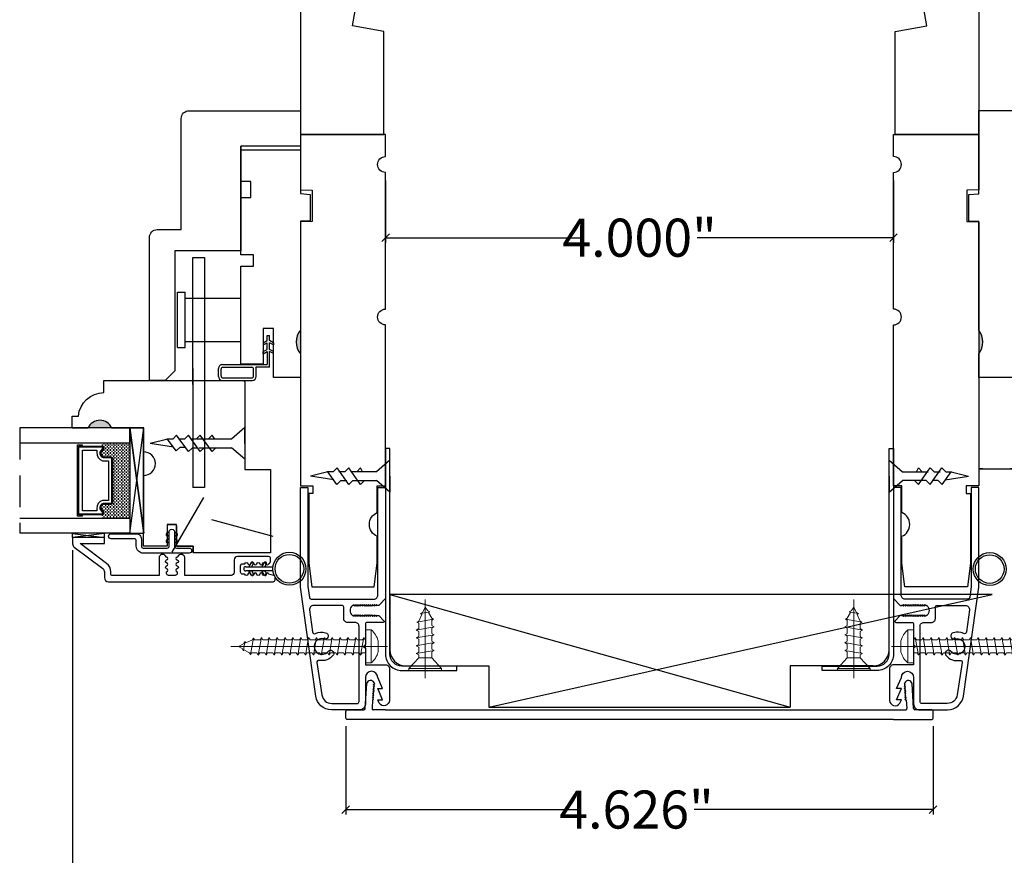
# Model space of a CAD drawing. Units: millimetres. Extents: x 43335.2 to 43365.2, y 42673.6 to 42693.6.
# Drawn here: x 43353 to 43360.8, y 42680.4 to 42687 of the extents above; entities that cross this region are included whole.
import ezdxf

# ---------------------------------------------------------------- set-up
doc = ezdxf.new("R2010")
doc.units = ezdxf.units.MM
doc.linetypes.add('CENTER', pattern=[2, 1.25, -0.25, 0.25, -0.25])
doc.linetypes.add('HIDDEN', pattern=[0.375, 0.25, -0.125])
for name, color, linetype in [('0010010007', 7, 'Continuous'), ('0060010006', 6, 'Continuous'), ('FLEX', 4, 'Continuous'), ('INFLEX', 113, 'Continuous'), ('RIGID', 2, 'Continuous'), ('Screw', 7, 'Continuous')]:
    doc.layers.add(name, color=color, linetype=linetype)
doc.styles.add('DIMTXT', font='lc______.ttf', dxfattribs={"width": 0.6, "oblique": 5})
doc.dimstyles.new('KNIFE', dxfattribs={"dimscale": 0, "dimtxt": 0.3, "dimasz": 0.06, "dimexe": 0.04, "dimexo": 0.0625, "dimgap": 0.025, "dimtad": 0, "dimtih": 1, "dimtoh": 1, "dimdec": 3, "dimzin": 0, "dimdsep": 46, "dimtxsty": 'DIMTXT', "dimblk": 'OBLIQUE', "dimcen": 0, "dimclrd": 256, "dimclre": 256, "dimclrt": 256, "dimadec": 0, "dimazin": 0, "dimtfac": 1, "dimtdec": 3, "dimtofl": 0, "dimtmove": 0, "dimatfit": 3, "dimldrblk": 'CLOSED', "dimfxl": 1, "dimfrac": 2, "dimtolj": 1, "dimtzin": 0, "dimlwd": -1, "dimlwe": -1, "dimarcsym": 0})

# ---------------------------------------------------------------- blocks, each defined once
blk = doc.blocks.new('93OBW')
at = {"layer": '0010010007'}
for p, q in [((0.136, 0.323), (0.136, 0.261)), ((0.156, 0.319), (0.156, 0.265)), ((0.402, 0.354), (0.167, 0.354)), ((0.398, 0.334), (0.171, 0.334)), ((0.413, 0.319), (0.413, 0.316)), ((0.413, 0.319), (0.413, 0.265)), ((0.433, 0.323), (0.433, 0.261)), ((0.03, 0.25), (0.138, 0.25)), ((0.03, 0.25), (0.03, 0.1259)), ((0.398, 0.25), (0.171, 0.25)), ((0.05, 0.1267), (0.05, 0.23)), ((0.402, 0.23), (0.05, 0.23)), ((0, 0.1433), (0.03, 0.1259)), ((0, 0.1433), (0, 0.1267)), ((0, 0.1267), (0.03, 0.1094)), ((0.03, 0.1094), (0.03, 0.0569)), ((0.08, 0.144), (0.05, 0.1267)), ((0.08, 0.1273), (0.05, 0.11)), ((0.05, 0.11), (0.05, 0.0575)), ((0.08, 0.144), (0.08, 0.1273)), ((0, 0.0742), (0.03, 0.0569)), ((0, 0.0573), (0, 0.0742)), ((0, 0.0573), (0.03, 0.04)), ((0.03, 0.04), (0.03, 0)), ((0.05, 0), (0.03, 0)), ((0.08, 0.0748), (0.05, 0.0575)), ((0.08, 0.0573), (0.05, 0.04)), ((0.05, 0.04), (0.05, 0)), ((0.08, 0.0573), (0.08, 0.0748))]:
    blk.add_line(p, q, dxfattribs=at)
for centre, radius, start, end in [((0.167, 0.323), 0.031, 90, 180), ((0.171, 0.319), 0.015, 90, 180), ((0.398, 0.319), 0.015, 0, 90), ((0.402, 0.323), 0.031, 360, 90), ((0.167, 0.261), 0.031, 180, 200.78356), ((0.171, 0.265), 0.015, 180, 270), ((0.398, 0.265), 0.015, 270, 0), ((0.402, 0.261), 0.031, 270, 360)]:
    blk.add_arc(centre, radius, start, end, dxfattribs=at)
blk = doc.blocks.new('6 x 1 PH')
at = {"layer": 'Screw', "color": 7, "linetype": 'CENTER', "lineweight": 9}
blk.add_line((0, -1.06), (0, 0.1732), dxfattribs=at)
at = {"layer": 'Screw', "color": 7, "lineweight": 9}
for p, q in [((0.045, 0.1), (-0.045, 0.1)), ((0.13, 0.045), (-0.13, 0.045)), ((-0.13, 0.045), (-0.13, 0)), ((0.13, 0), (-0.13, 0)), ((0.13, 0.045), (0.13, 0)), ((0.07, -0.013), (-0.07, -0.0374)), ((-0.07, -0.0374), (-0.0515, -0.0267)), ((-0.07, -0.0374), (-0.0515, -0.0481)), ((0.07, -0.075), (-0.07, -0.0994)), ((-0.0515, -0.0267), (-0.0515, 0)), ((-0.0515, -0.0887), (-0.0515, -0.0481)), ((0.0515, -0.0023), (0.0515, 0)), ((0.07, -0.013), (0.0515, -0.0023)), ((0.07, -0.013), (0.0515, -0.0237)), ((0.0515, -0.0643), (0.0515, -0.0237)), ((0.07, -0.075), (0.0515, -0.0643)), ((0.07, -0.075), (0.0515, -0.0857)), ((-0.07, -0.0994), (-0.0515, -0.0887)), ((-0.07, -0.0994), (-0.0515, -0.1101)), ((0.07, -0.137), (-0.07, -0.1614)), ((-0.07, -0.1614), (-0.0515, -0.1507)), ((-0.0515, -0.1507), (-0.0515, -0.1101)), ((0.0515, -0.1263), (0.0515, -0.0857)), ((0.07, -0.137), (0.0515, -0.1263)), ((0.07, -0.137), (0.0515, -0.1477)), ((0.0515, -0.1883), (0.0515, -0.1477)), ((-0.07, -0.1614), (-0.0515, -0.1721)), ((0.07, -0.199), (-0.07, -0.2234)), ((-0.07, -0.2234), (-0.0515, -0.2127)), ((-0.07, -0.2234), (-0.0515, -0.2341)), ((-0.0515, -0.2127), (-0.0515, -0.1721)), ((0.07, -0.199), (0.0515, -0.1883)), ((0.07, -0.199), (0.0515, -0.2097)), ((0.0515, -0.2503), (0.0515, -0.2097)), ((0.07, -0.261), (-0.07, -0.2854)), ((-0.07, -0.2854), (-0.0515, -0.2747)), ((-0.07, -0.2854), (-0.0515, -0.2961)), ((-0.0515, -0.2747), (-0.0515, -0.2341)), ((-0.0515, -0.3367), (-0.0515, -0.2961)), ((0.07, -0.261), (0.0515, -0.2503)), ((0.07, -0.261), (0.0515, -0.2717)), ((0.0515, -0.3123), (0.0515, -0.2717)), ((0.07, -0.323), (-0.07, -0.3474)), ((-0.07, -0.3474), (-0.0515, -0.3367)), ((-0.07, -0.3474), (-0.0515, -0.3581)), ((0.07, -0.385), (-0.07, -0.4094)), ((-0.0515, -0.3987), (-0.0515, -0.3581)), ((0.07, -0.323), (0.0515, -0.3123)), ((0.07, -0.323), (0.0515, -0.3337)), ((0.0515, -0.3743), (0.0515, -0.3337)), ((0.07, -0.385), (0.0515, -0.3743)), ((0.07, -0.385), (0.0515, -0.3957)), ((-0.07, -0.4094), (-0.0515, -0.3987)), ((-0.07, -0.4094), (-0.0515, -0.4201)), ((0.07, -0.447), (-0.07, -0.4714)), ((-0.07, -0.4714), (-0.0515, -0.4607)), ((-0.0515, -0.4607), (-0.0515, -0.4201)), ((0.0515, -0.4363), (0.0515, -0.3957)), ((0.07, -0.447), (0.0515, -0.4363)), ((0.07, -0.447), (0.0515, -0.4577)), ((0.0515, -0.4983), (0.0515, -0.4577)), ((-0.07, -0.4714), (-0.0515, -0.4821)), ((0.07, -0.509), (-0.07, -0.5334)), ((-0.07, -0.5334), (-0.0515, -0.5227)), ((-0.07, -0.5334), (-0.0515, -0.5441)), ((-0.0515, -0.5227), (-0.0515, -0.4821)), ((0.07, -0.509), (0.0515, -0.4983)), ((0.07, -0.509), (0.0515, -0.5197)), ((0.0515, -0.5603), (0.0515, -0.5197)), ((0.07, -0.571), (-0.07, -0.5954)), ((-0.07, -0.5954), (-0.0515, -0.5847)), ((-0.07, -0.5954), (-0.0515, -0.6061)), ((-0.0515, -0.5847), (-0.0515, -0.5441)), ((-0.0515, -0.6467), (-0.0515, -0.6061)), ((0.07, -0.571), (0.0515, -0.5603)), ((0.07, -0.571), (0.0515, -0.5817)), ((0.0515, -0.6223), (0.0515, -0.5817)), ((0.07, -0.633), (-0.07, -0.6574)), ((-0.07, -0.6574), (-0.0515, -0.6467)), ((-0.07, -0.6574), (-0.0515, -0.6681)), ((0.07, -0.695), (-0.07, -0.7194)), ((-0.0515, -0.7087), (-0.0515, -0.6681)), ((0.07, -0.633), (0.0515, -0.6223)), ((0.07, -0.633), (0.0515, -0.6437)), ((0.0515, -0.6843), (0.0515, -0.6437)), ((0.07, -0.695), (0.0515, -0.6843)), ((0.07, -0.695), (0.0515, -0.7057)), ((-0.07, -0.7194), (-0.0515, -0.7087)), ((-0.07, -0.7194), (-0.0515, -0.7301)), ((0.07, -0.757), (-0.07, -0.7814)), ((-0.07, -0.7814), (-0.0515, -0.7707)), ((-0.0515, -0.7707), (-0.0515, -0.7301)), ((0.0515, -0.7463), (0.0515, -0.7057)), ((0.07, -0.757), (0.0515, -0.7463)), ((0.07, -0.757), (0.0515, -0.7677)), ((0.0515, -0.8083), (0.0515, -0.7677)), ((-0.07, -0.7814), (-0.0515, -0.7921)), ((0.07, -0.819), (-0.07, -0.8434)), ((-0.07, -0.8434), (-0.0515, -0.8327)), ((-0.07, -0.8434), (-0.0515, -0.8541)), ((-0.0515, -0.8327), (-0.0515, -0.7921)), ((0.07, -0.819), (0.0515, -0.8083)), ((0.07, -0.819), (0.0515, -0.8297)), ((0.0515, -0.8739), (0.0515, -0.8297)), ((0.0652, -0.8818), (-0.0642, -0.9044)), ((-0.0642, -0.9044), (-0.0515, -0.897)), ((-0.0642, -0.9044), (-0.0515, -0.9117)), ((-0.0515, -0.897), (-0.0515, -0.8541)), ((-0.0515, -0.9117), (-0.0268, -0.9564)), ((0.0515, -0.8898), (0.0273, -0.9425)), ((0.0652, -0.8818), (0.0515, -0.8739)), ((0.0652, -0.8818), (0.0515, -0.8898)), ((0.0378, -0.9486), (-0.0353, -0.9613)), ((-0.0353, -0.9613), (-0.0268, -0.9564)), ((-0.0353, -0.9613), (-0.0173, -0.9717)), ((-0.0173, -0.9717), (0, -1)), ((0.0194, -0.9593), (0, -1)), ((0.0378, -0.9486), (0.0194, -0.9593)), ((0.0378, -0.9486), (0.0273, -0.9425))]:
    blk.add_line(p, q, dxfattribs=at)
for start, end in [(105.45805, 140.35243), (39.64757, 74.54195)]:
    blk.add_arc((0, -0.0627), 0.1688, start, end, dxfattribs=at)
blk = doc.blocks.new('6 x .5 FH')
at = {"layer": 'Screw', "color": 7, "lineweight": 9}
for p, q in [((-0.128, 0), (-0.128, -0.016)), ((-0.128, 0), (0.128, 0)), ((0.128, 0), (0.128, -0.016)), ((-0.128, -0.016), (-0.0515, -0.0997)), ((-0.128, -0.016), (0.128, -0.016)), ((0.128, -0.016), (0.0515, -0.0997)), ((-0.07, -0.133), (-0.0515, -0.1223)), ((-0.07, -0.133), (0.07, -0.1574)), ((-0.07, -0.133), (-0.0515, -0.1437)), ((0.0515, -0.0997), (-0.0515, -0.0997)), ((-0.0515, -0.1223), (-0.0515, -0.0997)), ((-0.0515, -0.1843), (-0.0515, -0.1437)), ((0.0515, -0.1467), (0.0515, -0.0997)), ((0.07, -0.1574), (0.0515, -0.1467)), ((-0.07, -0.195), (-0.0515, -0.1843)), ((-0.07, -0.195), (0.07, -0.2194)), ((-0.07, -0.195), (-0.0515, -0.2057)), ((-0.0515, -0.2463), (-0.0515, -0.2057)), ((0.07, -0.1574), (0.0515, -0.1681)), ((0.0515, -0.2087), (0.0515, -0.1681)), ((0.07, -0.2194), (0.0515, -0.2087)), ((0.07, -0.2194), (0.0515, -0.2301)), ((0.0515, -0.2707), (0.0515, -0.2301)), ((-0.07, -0.257), (-0.0515, -0.2463)), ((-0.07, -0.257), (-0.0515, -0.2677)), ((-0.07, -0.257), (0.07, -0.2814)), ((-0.07, -0.319), (-0.0515, -0.3083)), ((-0.0515, -0.3083), (-0.0515, -0.2677)), ((0.07, -0.2814), (0.0515, -0.2707)), ((0.07, -0.2814), (0.0515, -0.2921)), ((0.0515, -0.3327), (0.0515, -0.2921)), ((-0.07, -0.319), (-0.0515, -0.3297)), ((-0.07, -0.319), (0.07, -0.3434)), ((-0.0652, -0.3818), (-0.0515, -0.3739)), ((-0.0652, -0.3818), (0.0642, -0.4044)), ((-0.0652, -0.3818), (-0.0515, -0.3898)), ((-0.0515, -0.3739), (-0.0515, -0.3297)), ((0.07, -0.3434), (0.0515, -0.3327)), ((0.07, -0.3434), (0.0515, -0.3541)), ((0.0515, -0.397), (0.0515, -0.3541)), ((-0.0515, -0.3898), (-0.0273, -0.4425)), ((-0.0378, -0.4486), (-0.0273, -0.4425)), ((-0.0378, -0.4486), (0.0353, -0.4613)), ((-0.0378, -0.4486), (-0.0194, -0.4593)), ((-0.0194, -0.4593), (0, -0.5)), ((0.0353, -0.4613), (0.0173, -0.4717)), ((0.0515, -0.4117), (0.0268, -0.4564)), ((0.0353, -0.4613), (0.0268, -0.4564)), ((0.0642, -0.4044), (0.0515, -0.397)), ((0.0642, -0.4044), (0.0515, -0.4117)), ((0.0173, -0.4717), (0, -0.5))]:
    blk.add_line(p, q, dxfattribs=at)
at = {"layer": 'Screw', "color": 7, "linetype": 'CENTER', "lineweight": 9}
blk.add_line((0, -0.56), (0, 0.0591), dxfattribs=at)
blk = doc.blocks.new('_Oblique')
at = {"color": 0, "linetype": 'ByBlock', "lineweight": -2}
blk.add_line((-0.5, -0.5), (0.5, 0.5), dxfattribs=at)
blk = doc.blocks.new('*D42')
at = {"transparency": 16777216}
for p, q in [((43353.4561, 42682.794), (43353.4561, 42679.9238)), ((43362.3889, 42682.7824), (43362.3889, 42679.9238)), ((43353.4561, 42679.9638), (43357.4876, 42679.9638)), ((43362.3889, 42679.9638), (43358.3951, 42679.9638))]:
    blk.add_line(p, q, dxfattribs=at)
at = {"layer": 'Defpoints', "color": 0, "transparency": 16777216}
for p in [(43353.4561, 42682.8565), (43362.3889, 42682.8449), (43362.3889, 42679.9638)]:
    blk.add_point(p, dxfattribs=at)
at = {"transparency": 16777216, "xscale": 0.06, "yscale": 0.06, "zscale": 0.06, "rotation": 180}
blk.add_blockref('_Oblique', (43353.4561, 42679.9638), dxfattribs=at)
at = {"transparency": 16777216, "xscale": 0.06, "yscale": 0.06, "zscale": 0.06}
blk.add_blockref('_Oblique', (43362.3889, 42679.9638), dxfattribs=at)
at = {"transparency": 16777216, "insert": (43357.9413, 42679.9638), "char_height": 0.3, "attachment_point": 5, "style": 'DIMTXT'}
blk.add_mtext('\\A1;8.933"', dxfattribs=at)
blk = doc.blocks.new('_Closed')
at = {"color": 0, "linetype": 'ByBlock', "lineweight": -2}
for p, q in [((-1, 0.17), (0, 0)), ((-1, 0.17), (-1, -0.17)), ((0, 0), (-1, -0.17)), ((0, 0), (-1, 0))]:
    blk.add_line(p, q, dxfattribs=at)
blk = doc.blocks.new('*D43')
at = {"transparency": 16777216}
for p, q in [((43355.6064, 42681.4094), (43355.6064, 42680.7113)), ((43360.2324, 42681.4094), (43360.2324, 42680.7113)), ((43355.6064, 42680.7513), (43357.4415, 42680.7513)), ((43360.2324, 42680.7513), (43358.3512, 42680.7513))]:
    blk.add_line(p, q, dxfattribs=at)
at = {"layer": 'Defpoints', "color": 0, "transparency": 16777216}
for p in [(43355.6064, 42681.4719), (43360.2324, 42681.4719), (43360.2324, 42680.7513)]:
    blk.add_point(p, dxfattribs=at)
at = {"transparency": 16777216, "xscale": 0.06, "yscale": 0.06, "zscale": 0.06, "rotation": 180}
blk.add_blockref('_Oblique', (43355.6064, 42680.7513), dxfattribs=at)
at = {"transparency": 16777216, "xscale": 0.06, "yscale": 0.06, "zscale": 0.06}
blk.add_blockref('_Oblique', (43360.2324, 42680.7513), dxfattribs=at)
at = {"transparency": 16777216, "insert": (43357.8963, 42680.7513), "char_height": 0.3, "attachment_point": 5, "style": 'DIMTXT'}
blk.add_mtext('\\A1;4.626"', dxfattribs=at)
blk = doc.blocks.new('*D53')
at = {"transparency": 16777216}
for p, q in [((43355.9204, 42685.7089), (43355.9204, 42685.2174)), ((43359.9204, 42685.7089), (43359.9204, 42685.2174)), ((43355.9204, 42685.2574), (43357.4655, 42685.2574)), ((43359.9204, 42685.2574), (43358.3752, 42685.2574))]:
    blk.add_line(p, q, dxfattribs=at)
at = {"layer": 'Defpoints', "color": 0, "transparency": 16777216}
for p in [(43355.9204, 42685.7714), (43359.9204, 42685.7714), (43359.9204, 42685.2574)]:
    blk.add_point(p, dxfattribs=at)
at = {"transparency": 16777216, "xscale": 0.06, "yscale": 0.06, "zscale": 0.06, "rotation": 180}
blk.add_blockref('_Oblique', (43355.9204, 42685.2574), dxfattribs=at)
at = {"transparency": 16777216, "xscale": 0.06, "yscale": 0.06, "zscale": 0.06}
blk.add_blockref('_Oblique', (43359.9204, 42685.2574), dxfattribs=at)
at = {"transparency": 16777216, "insert": (43357.9204, 42685.2574), "char_height": 0.3, "attachment_point": 5, "style": 'DIMTXT'}
blk.add_mtext('\\A1;4.000"', dxfattribs=at)

msp = doc.modelspace()

# ---------------------------------------------------------------- hatches: boundary and pattern name
h = msp.add_hatch(color=256)
edge = h.paths.add_edge_path()
edge.add_line((43355.2497, 42684.3423), (43355.2497, 42684.5293))
edge.add_arc((43355.3703, 42684.4358), 0.1526, 142.21339, 217.78661)
h = msp.add_hatch(color=256)
edge = h.paths.add_edge_path()
edge.add_line((43360.5914, 42684.3423), (43360.5914, 42684.5293))
edge.add_arc((43360.4708, 42684.4358), 0.1526, 322.21339, 397.78661, ccw=False)
h = msp.add_hatch(color=256)
h.dxf.hatch_style = 1
h.paths.add_polyline_path([(43353.5768, 42683.7603), (43353.7643, 42683.7603, 0.666667)])
h = msp.add_hatch()
h.set_pattern_fill('DASH', color=256, scale=0.1, angle=450, style=0)
h.set_pattern_definition([(90, (43355.979645, 42676.953658), (-0.0125, 0.0125), [0.0125, -0.0125])])
h.paths.add_polyline_path([(43353.7699, 42683.5159, 0.414214), (43353.7543, 42683.5315), (43353.6975, 42683.5315, -0.320871), (43353.6768, 42683.5644), (43353.7009, 42683.5999, 0.414214), (43353.6853, 42683.6155), (43353.6853, 42683.6409), (43353.9069, 42683.6409), (43353.9069, 42683.0471), (43353.6853, 42683.0471), (43353.6853, 42683.0725, 0.414214), (43353.7009, 42683.0881), (43353.6768, 42683.124, -0.335975), (43353.6971, 42683.1565), (43353.7543, 42683.1565, 0.414214), (43353.7699, 42683.1721)])

# ---------------------------------------------------------------- linework, layer by layer
for p, q in [((43354.4019, 42684.1016), (43354.4019, 42685.1016)), ((43354.4019, 42685.1016), (43354.4949, 42685.1016)), ((43354.4949, 42685.1016), (43354.4949, 42684.1016)), ((43354.2809, 42684.3931), (43354.2809, 42684.8291)), ((43354.2809, 42684.8291), (43354.3429, 42684.8291)), ((43354.3429, 42684.3931), (43354.3429, 42684.8291)), ((43354.3429, 42684.7821), (43354.7809, 42684.7821)), ((43354.2809, 42684.3931), (43354.3429, 42684.3931)), ((43354.3429, 42684.4401), (43354.7809, 42684.4401)), ((43354.4019, 42684.2256), (43354.4019, 42683.2896)), ((43354.4949, 42684.2256), (43354.4949, 42683.2896)), ((43354.0143, 42682.9436), (43354.0143, 42683.7556)), ((43354.8123, 42683.7615), (43354.7065, 42683.6703)), ((43354.8123, 42683.6365), (43354.8123, 42683.7615)), ((43354.2055, 42683.6703), (43354.0666, 42683.6365)), ((43354.2438, 42683.6703), (43354.1977, 42683.6703)), ((43354.2706, 42683.5768), (43354.2035, 42683.6703)), ((43354.2748, 42683.7013), (43354.2438, 42683.6703)), ((43354.3678, 42683.5717), (43354.2748, 42683.7013)), ((43354.3368, 42683.6703), (43354.2907, 42683.6703)), ((43354.3678, 42683.7013), (43354.3368, 42683.6703)), ((43354.4608, 42683.5717), (43354.3678, 42683.7013)), ((43354.4298, 42683.6703), (43354.3831, 42683.6703)), ((43354.4608, 42683.7013), (43354.4298, 42683.6703)), ((43354.7065, 42683.6703), (43354.4368, 42683.6703)), ((43354.5538, 42683.5717), (43354.4608, 42683.7013)), ((43354.5228, 42683.6703), (43354.4761, 42683.6703)), ((43354.5538, 42683.7013), (43354.5228, 42683.6703)), ((43354.5761, 42683.6703), (43354.5538, 42683.7013)), ((43354.6158, 42683.6703), (43354.5691, 42683.6703)), ((43354.6818, 42683.6703), (43354.6601, 42683.6703)), ((43354.2503, 42683.6078), (43354.0666, 42683.6365)), ((43354.2706, 42683.5768), (43354.3016, 42683.6078)), ((43354.3016, 42683.6078), (43354.3483, 42683.6078)), ((43354.3678, 42683.5717), (43354.3988, 42683.6027)), ((43354.3988, 42683.6027), (43354.4455, 42683.6027)), ((43354.4525, 42683.6027), (43354.7065, 42683.6027)), ((43354.4608, 42683.5717), (43354.4918, 42683.6027)), ((43354.4918, 42683.6027), (43354.5388, 42683.6027)), ((43354.5538, 42683.5717), (43354.5848, 42683.6027)), ((43354.5848, 42683.6027), (43354.6318, 42683.6027)), ((43354.6758, 42683.6027), (43354.6978, 42683.6027)), ((43354.8123, 42683.5115), (43354.7065, 42683.6027)), ((43354.8123, 42683.6365), (43354.8123, 42683.5115)), ((43355.5381, 42683.4432), (43355.5071, 42683.4122)), ((43355.5381, 42683.4432), (43355.5071, 42683.4122)), ((43355.6311, 42683.3137), (43355.5381, 42683.4432)), ((43355.6311, 42683.4432), (43355.6001, 42683.4122)), ((43355.7241, 42683.3137), (43355.6311, 42683.4432)), ((43355.7241, 42683.4432), (43355.6931, 42683.4122)), ((43355.7391, 42683.4122), (43355.7241, 42683.4432)), ((43355.9551, 42683.5034), (43355.8493, 42683.4122)), ((43355.9551, 42683.3784), (43355.9551, 42683.5034)), ((43359.885, 42683.3784), (43359.885, 42683.5034)), ((43359.885, 42683.5034), (43359.9908, 42683.4122)), ((43360.101, 42683.4122), (43360.116, 42683.4432)), ((43360.116, 42683.4432), (43360.147, 42683.4122)), ((43360.116, 42683.3137), (43360.209, 42683.4432)), ((43360.209, 42683.3137), (43360.302, 42683.4432)), ((43360.209, 42683.4432), (43360.24, 42683.4122)), ((43360.302, 42683.4432), (43360.333, 42683.4122)), ((43360.302, 42683.4432), (43360.333, 42683.4122)), ((43355.4667, 42683.4122), (43355.3279, 42683.3784)), ((43355.5116, 42683.3497), (43355.3279, 42683.3784)), ((43355.5071, 42683.4122), (43355.4603, 42683.4122)), ((43355.5071, 42683.4122), (43355.461, 42683.4122)), ((43355.5377, 42683.3133), (43355.4667, 42683.4122)), ((43355.6001, 42683.4122), (43355.5533, 42683.4122)), ((43355.8493, 42683.4122), (43355.6463, 42683.4122)), ((43355.6931, 42683.4122), (43355.6463, 42683.4122)), ((43355.9551, 42683.3784), (43355.9551, 42683.2534)), ((43359.885, 42683.3784), (43359.885, 42683.2534)), ((43359.9908, 42683.4122), (43360.1938, 42683.4122)), ((43360.147, 42683.4122), (43360.1938, 42683.4122)), ((43360.24, 42683.4122), (43360.2868, 42683.4122)), ((43360.3024, 42683.3133), (43360.3733, 42683.4122)), ((43360.3285, 42683.3497), (43360.5122, 42683.3784)), ((43360.333, 42683.4122), (43360.3798, 42683.4122)), ((43360.333, 42683.4122), (43360.3791, 42683.4122)), ((43360.3733, 42683.4122), (43360.5122, 42683.3784)), ((43354.4949, 42683.2896), (43354.4019, 42683.2896)), ((43355.5377, 42683.3133), (43355.5691, 42683.3447)), ((43355.5691, 42683.3447), (43355.6161, 42683.3447)), ((43355.6311, 42683.3137), (43355.6621, 42683.3447)), ((43355.6621, 42683.3447), (43355.8493, 42683.3447)), ((43355.6621, 42683.3447), (43355.7091, 42683.3447)), ((43355.7241, 42683.3137), (43355.7551, 42683.3447)), ((43355.9551, 42683.2534), (43355.8493, 42683.3447)), ((43359.885, 42683.2534), (43359.9908, 42683.3447)), ((43360.178, 42683.3447), (43359.9908, 42683.3447)), ((43360.116, 42683.3137), (43360.085, 42683.3447)), ((43360.178, 42683.3447), (43360.131, 42683.3447)), ((43360.209, 42683.3137), (43360.178, 42683.3447)), ((43360.271, 42683.3447), (43360.224, 42683.3447)), ((43360.3024, 42683.3133), (43360.271, 42683.3447)), ((43354.2385, 42682.7782), (43354.4885, 42683.2112)), ((43355.0361, 42682.9038), (43354.5531, 42683.0332)), ((43360.6972, 42682.4451), (43355.9551, 42682.4451)), ((43355.9551, 42682.4451), (43355.9551, 42682.0076)), ((43355.9551, 42682.4451), (43359.1075, 42681.5593)), ((43356.7326, 42681.5593), (43360.6972, 42682.4451)), ((43359.885, 42682.0076), (43359.885, 42682.4451)), ((43356.0801, 42681.8826), (43356.7326, 42681.8826)), ((43356.7326, 42681.8826), (43356.7326, 42681.5593)), ((43359.1075, 42681.8826), (43359.1075, 42681.5593)), ((43359.76, 42681.8826), (43359.1075, 42681.8826)), ((43356.7326, 42681.5593), (43359.1075, 42681.5593))]:
    msp.add_line(p, q)
at = {"linetype": 'HIDDEN'}
msp.add_line((43353.039, 42683.7593), (43353.039, 42682.9288), dxfattribs=at)
for points in [[(43355.9063, 42686.8824), (43355.6587, 42686.9261), (43355.9054, 42688.3252), (43355.9054, 42689.1334), (43355.2644, 42689.1334, 0.414214), (43355.2494, 42689.1184), (43355.2494, 42686.0704), (43355.9063, 42686.0704)], [(43359.9344, 42686.8824), (43360.1821, 42686.9261), (43359.9354, 42688.3252), (43359.9354, 42689.1334), (43360.5764, 42689.1334, -0.414214), (43360.5914, 42689.1184), (43360.5914, 42686.0704), (43359.9344, 42686.0704)], [(43360.5914, 42685.604), (43360.5914, 42686.2592), (43361.497, 42686.2592, -0.414214), (43361.528, 42686.2282), (43361.528, 42685.843), (43361.028, 42685.8343), (43361.028, 42685.3343), (43361.7174, 42685.3222, -0.409111), (43361.7784, 42685.2602), (43361.7784, 42684.1353), (43361.6534, 42684.1353), (43361.528, 42684.2606), (43360.9714, 42684.2606), (43360.9714, 42684.5416), (43360.8914, 42684.5416), (43360.8914, 42684.1553), (43360.5914, 42684.1553), (43360.5914, 42684.3423, 0.342246), (43360.5914, 42684.5293), (43360.5914, 42685.3853), (43360.5132, 42685.3866), (43360.5132, 42685.5972)], [(43355.855, 42683.0917), (43355.855, 42683.3025), (43355.9204, 42683.3025), (43355.9204, 42684.5699, -1), (43355.9204, 42684.6949), (43355.9204, 42685.7714, -1), (43355.9204, 42685.8964), (43355.9204, 42686.0704), (43355.2494, 42686.0704), (43355.2494, 42685.6334), (43355.3424, 42685.6318), (43355.3424, 42685.385), (43355.2494, 42685.3834), (43355.2494, 42683.3025), (43355.347, 42683.3025), (43355.347, 42683.2405), (43355.315, 42683.2405), (43355.315, 42683.0875), (43355.315, 42682.6933), (43355.3387, 42682.5074), (43355.8313, 42682.5074), (43355.855, 42682.6933), (43355.855, 42682.9042, -0.666667)], [(43359.9857, 42683.0917), (43359.9857, 42683.3025), (43359.9204, 42683.3025), (43359.9204, 42684.5699, 1), (43359.9204, 42684.6949), (43359.9204, 42685.7714, 1), (43359.9204, 42685.8964), (43359.9204, 42686.0704), (43360.5914, 42686.0704), (43360.5914, 42685.6334), (43360.4984, 42685.6318), (43360.4984, 42685.385), (43360.5914, 42685.3834), (43360.5914, 42683.3025), (43360.4937, 42683.3025), (43360.4937, 42683.2405), (43360.5257, 42683.2405), (43360.5257, 42683.0875), (43360.5257, 42682.6933), (43360.502, 42682.5074), (43360.0094, 42682.5074), (43359.9857, 42682.6933), (43359.9857, 42682.9042, 0.666667)], [(43355.3274, 42685.5966), (43355.3274, 42685.3872), (43355.2494, 42685.3872), (43355.2494, 42684.5292, 0.342246), (43355.2494, 42684.3422), (43355.2494, 42684.1552), (43355.0374, 42684.1552), (43355.0374, 42684.5422), (43354.9574, 42684.5422), (43354.9574, 42684.2612), (43354.7804, 42684.2612), (43354.7804, 42685.0322), (43354.8804, 42685.0322), (43354.8804, 42685.1222), (43354.7804, 42685.1222), (43354.7804, 42685.5746), (43354.8604, 42685.5746), (43354.8604, 42685.6996), (43354.7804, 42685.6996), (43354.7804, 42685.9501), (43355.2494, 42685.9501), (43355.2494, 42685.6047)], [(43353.6971, 42683.1565, 0.335975), (43353.6768, 42683.124), (43353.7009, 42683.0881, -0.414214), (43353.6853, 42683.0725), (43353.5037, 42683.0725), (43353.5037, 42683.6155), (43353.6853, 42683.6155, -0.414214), (43353.7009, 42683.5999), (43353.6768, 42683.5644, 0.320871), (43353.6975, 42683.5315), (43353.7543, 42683.5315, -0.414214), (43353.7699, 42683.5159), (43353.7699, 42683.1721, -0.414214), (43353.7543, 42683.1565)], [(43353.6959, 42683.1635, 0.359361), (43353.67, 42683.1215), (43353.6937, 42683.0863, -0.352431), (43353.6853, 42683.0795), (43353.5037, 42683.0795), (43353.5037, 42683.6085), (43353.6853, 42683.6085, -0.351869), (43353.6937, 42683.6017), (43353.6699, 42683.5668, 0.344631), (43353.6962, 42683.5245), (43353.7543, 42683.5245, -0.414214), (43353.7629, 42683.5159), (43353.7629, 42683.1721, -0.414214), (43353.7543, 42683.1635)], [(43355.9551, 42683.5969), (43355.9201, 42683.5969), (43355.9201, 42681.9757, 0.414214), (43356.0488, 42681.8469), (43356.4826, 42681.8469), (43356.4826, 42681.8819), (43356.0488, 42681.8819, -0.414214), (43355.9551, 42681.9757)], [(43359.885, 42683.5969), (43359.92, 42683.5969), (43359.92, 42681.9757, -0.414214), (43359.7912, 42681.8469), (43359.3575, 42681.8469), (43359.3575, 42681.8819), (43359.7912, 42681.8819, 0.414214), (43359.885, 42681.9757)], [(43353.6924, 42683.1878, 0.358455), (43353.6455, 42683.1229), (43353.6455, 42683.1038), (43353.5349, 42683.1038), (43353.5349, 42683.5843), (43353.6455, 42683.5843), (43353.6455, 42683.5652, 0.346799), (43353.6924, 42683.5003), (43353.7387, 42683.5003), (43353.7387, 42683.1878)], [(43355.9514, 42681.6116, -0.711046), (43355.8701, 42681.5886), (43355.8584, 42681.6166), (43355.8954, 42681.6166), (43355.8584, 42681.7046), (43355.8954, 42681.7046), (43355.8584, 42681.7926, 1), (43355.7614, 42681.7926), (43355.7614, 42681.5829, -0.414214), (43355.7154, 42681.5369), (43355.4938, 42681.5369, -0.373885), (43355.37, 42681.6445), (43355.2491, 42682.5045), (43355.2491, 42683.2887), (43355.3091, 42683.2887), (43355.3091, 42682.5086), (43355.32, 42682.4228, 0.377753), (43355.3349, 42682.4097), (43355.6214, 42682.4097), (43355.8294, 42682.4097, 0.414214), (43355.8604, 42682.4407), (43355.8604, 42683.2887), (43355.9204, 42683.2887), (43355.9204, 42682.4137), (43355.8664, 42682.3597), (43355.8526, 42682.3597), (43355.8485, 42682.3667), (43355.8445, 42682.3597), (43355.8405, 42682.3527), (43355.8324, 42682.3667), (43355.8283, 42682.3597), (43355.8243, 42682.3527), (43355.8162, 42682.3667), (43355.8122, 42682.3597), (43355.8081, 42682.3527), (43355.8, 42682.3667), (43355.796, 42682.3597), (43355.792, 42682.3527), (43355.7839, 42682.3667), (43355.7798, 42682.3597), (43355.7758, 42682.3527), (43355.7677, 42682.3667), (43355.7637, 42682.3597), (43355.7596, 42682.3527), (43355.7515, 42682.3667), (43355.7475, 42682.3597), (43355.7435, 42682.3527), (43355.7354, 42682.3667), (43355.7313, 42682.3597), (43355.7273, 42682.3527), (43355.7192, 42682.3667), (43355.7152, 42682.3597), (43355.7111, 42682.3527), (43355.703, 42682.3667), (43355.699, 42682.3597), (43355.695, 42682.3527), (43355.6869, 42682.3667), (43355.6828, 42682.3597), (43355.6788, 42682.3527), (43355.6707, 42682.3667), (43355.6667, 42682.3597), (43355.6586, 42682.3597, 0.455733), (43355.6586, 42682.2797), (43355.6667, 42682.2797), (43355.6707, 42682.2727), (43355.6788, 42682.2867), (43355.6828, 42682.2797), (43355.6869, 42682.2727), (43355.695, 42682.2867), (43355.699, 42682.2797), (43355.703, 42682.2727), (43355.7111, 42682.2867), (43355.7152, 42682.2797), (43355.7192, 42682.2727), (43355.7273, 42682.2867), (43355.7313, 42682.2797), (43355.7354, 42682.2727), (43355.7435, 42682.2867), (43355.7475, 42682.2797), (43355.7515, 42682.2727), (43355.7596, 42682.2867), (43355.7637, 42682.2797), (43355.7677, 42682.2727), (43355.7758, 42682.2867), (43355.7798, 42682.2797), (43355.7839, 42682.2727), (43355.792, 42682.2867), (43355.796, 42682.2797), (43355.8, 42682.2727), (43355.8081, 42682.2867), (43355.8122, 42682.2797), (43355.8162, 42682.2727), (43355.8243, 42682.2867), (43355.8283, 42682.2797), (43355.8324, 42682.2727), (43355.8405, 42682.2867), (43355.8445, 42682.2797), (43355.8485, 42682.2727), (43355.8526, 42682.2797), (43355.8664, 42682.2797), (43355.9067, 42682.2393, -0.668179), (43355.901, 42682.2257), (43355.7764, 42682.2257, 0.414214), (43355.7614, 42682.2107), (43355.7614, 42682.0519), (43355.7464, 42682.0369), (43355.7614, 42682.0219), (43355.7614, 42681.8911), (43355.9204, 42681.8911, -0.414214), (43355.9514, 42681.8601)], [(43359.8891, 42681.6116, 0.711046), (43359.9703, 42681.5886), (43359.9821, 42681.6166), (43359.9451, 42681.6166), (43359.9821, 42681.7046), (43359.9451, 42681.7046), (43359.9821, 42681.7926, -1), (43360.0791, 42681.7926), (43360.0791, 42681.5829, 0.414214), (43360.1251, 42681.5369), (43360.3467, 42681.5369, 0.373885), (43360.4705, 42681.6445), (43360.5914, 42682.5045), (43360.5914, 42683.2887), (43360.5314, 42683.2887), (43360.5314, 42682.5086), (43360.5205, 42682.4228, -0.377753), (43360.5056, 42682.4097), (43360.2191, 42682.4097), (43360.0111, 42682.4097, -0.414214), (43359.9801, 42682.4407), (43359.9801, 42683.2887), (43359.9201, 42683.2887), (43359.9201, 42682.4137), (43359.9741, 42682.3597), (43359.9879, 42682.3597), (43359.9919, 42682.3667), (43359.996, 42682.3597), (43360, 42682.3527), (43360.0081, 42682.3667), (43360.0121, 42682.3597), (43360.0162, 42682.3527), (43360.0243, 42682.3667), (43360.0283, 42682.3597), (43360.0323, 42682.3527), (43360.0404, 42682.3667), (43360.0445, 42682.3597), (43360.0485, 42682.3527), (43360.0566, 42682.3667), (43360.0606, 42682.3597), (43360.0647, 42682.3527), (43360.0728, 42682.3667), (43360.0768, 42682.3597), (43360.0808, 42682.3527), (43360.0889, 42682.3667), (43360.093, 42682.3597), (43360.097, 42682.3527), (43360.1051, 42682.3667), (43360.1091, 42682.3597), (43360.1132, 42682.3527), (43360.1213, 42682.3667), (43360.1253, 42682.3597), (43360.1293, 42682.3527), (43360.1374, 42682.3667), (43360.1415, 42682.3597), (43360.1455, 42682.3527), (43360.1536, 42682.3667), (43360.1576, 42682.3597), (43360.1617, 42682.3527), (43360.1698, 42682.3667), (43360.1738, 42682.3597), (43360.1819, 42682.3597, -0.455733), (43360.1819, 42682.2797), (43360.1738, 42682.2797), (43360.1698, 42682.2727), (43360.1617, 42682.2867), (43360.1576, 42682.2797), (43360.1536, 42682.2727), (43360.1455, 42682.2867), (43360.1415, 42682.2797), (43360.1374, 42682.2727), (43360.1293, 42682.2867), (43360.1253, 42682.2797), (43360.1213, 42682.2727), (43360.1132, 42682.2867), (43360.1091, 42682.2797), (43360.1051, 42682.2727), (43360.097, 42682.2867), (43360.093, 42682.2797), (43360.0889, 42682.2727), (43360.0808, 42682.2867), (43360.0768, 42682.2797), (43360.0728, 42682.2727), (43360.0647, 42682.2867), (43360.0606, 42682.2797), (43360.0566, 42682.2727), (43360.0485, 42682.2867), (43360.0445, 42682.2797), (43360.0404, 42682.2727), (43360.0323, 42682.2867), (43360.0283, 42682.2797), (43360.0243, 42682.2727), (43360.0162, 42682.2867), (43360.0121, 42682.2797), (43360.0081, 42682.2727), (43360, 42682.2867), (43359.996, 42682.2797), (43359.9919, 42682.2727), (43359.9879, 42682.2797), (43359.9741, 42682.2797), (43359.9338, 42682.2393, 0.668179), (43359.9394, 42682.2257), (43360.0641, 42682.2257, -0.414214), (43360.0791, 42682.2107), (43360.0791, 42682.0519), (43360.0941, 42682.0369), (43360.0791, 42682.0219), (43360.0791, 42681.8911), (43359.9201, 42681.8911, 0.414214), (43359.8891, 42681.8601)], [(43353.9973, 42682.884), (43353.9973, 42682.8266, 0.414214), (43354.0123, 42682.8116), (43354.2014, 42682.8116, 0.384564), (43354.2169, 42682.8257), (43354.2169, 42682.9398, -1.048442), (43354.2571, 42682.9398), (43354.2571, 42682.8257, 0.385367), (43354.2726, 42682.8116), (43354.3741, 42682.8116, -1), (43354.3741, 42682.7716), (43354.0123, 42682.7716, -0.414214), (43353.9573, 42682.8266), (43353.9573, 42682.869, 0.414214), (43353.9417, 42682.8847), (43353.7589, 42682.8847, -1), (43353.7589, 42682.9247), (43353.9567, 42682.9247, -0.414214)], [(43355.5056, 42681.9644, -0.27476), (43355.3974, 42681.9269, 0.524398), (43355.3784, 42681.9087), (43355.4191, 42681.6542, 0.373885), (43355.4963, 42681.587), (43355.6963, 42681.587, 0.414214), (43355.7113, 42681.602), (43355.7113, 42682.1947, 0.414214), (43355.6803, 42682.2257), (43355.6214, 42682.2257, -0.414214), (43355.5904, 42682.2567), (43355.5904, 42682.3447, 0.414214), (43355.5754, 42682.3597), (43355.3532, 42682.3597, 0.451824), (43355.3224, 42682.3248), (43355.3447, 42682.1504, 0.510956), (43355.3674, 42682.138, -0.186198), (43355.4476, 42682.1442, -0.95955), (43355.4422, 42682.0945, 1.939135), (43355.4674, 42681.9966, -1.042155)], [(43360.3349, 42681.9644, 0.27476), (43360.443, 42681.9269, -0.524398), (43360.462, 42681.9087), (43360.4214, 42681.6542, -0.373885), (43360.3441, 42681.587), (43360.1441, 42681.587, -0.414214), (43360.1291, 42681.602), (43360.1291, 42682.1947, -0.414214), (43360.1601, 42682.2257), (43360.2191, 42682.2257, 0.414214), (43360.2501, 42682.2567), (43360.2501, 42682.3447, -0.414214), (43360.2651, 42682.3597), (43360.4873, 42682.3597, -0.451824), (43360.518, 42682.3248), (43360.4958, 42682.1504, -0.510956), (43360.4731, 42682.138, 0.186198), (43360.3928, 42682.1442, 0.95955), (43360.3982, 42682.0945, -1.939135), (43360.3731, 42681.9966, 1.042155)]]:
    msp.add_lwpolyline(points, format="xyb", close=True)
for points in [[(43354.7809, 42685.1533), (43354.7809, 42685.9777), (43354.7809, 42685.1533), (43354.2609, 42685.1533), (43354.2609, 42684.2079), (43354.1859, 42684.1329), (43354.0609, 42684.1329), (43354.0609, 42685.2593, -0.414214), (43354.1229, 42685.3213), (43354.3112, 42685.3213), (43354.3112, 42686.1962, -0.414214), (43354.3732, 42686.2582), (43355.2494, 42686.2582), (43355.2494, 42685.9777), (43354.7809, 42685.9777)], [(43354.1991, 42682.9965), (43354.1991, 42682.8266), (43354.0143, 42682.8266), (43354.0143, 42682.939), (43354.0143, 42683.3835, 0.994652), (43354.0143, 42683.5705), (43354.0143, 42683.7566), (43353.7646, 42683.7566, 0.666667), (43353.5771, 42683.7566), (43353.4521, 42683.7566), (43353.4521, 42683.8516), (43353.5018, 42683.8516, -0.389902), (43353.7029, 42684.0366), (43353.7029, 42684.1316), (43354.7973, 42684.1316, -0.414214), (43354.8123, 42684.1166), (43354.8123, 42683.4319), (43355.0145, 42683.4319), (43355.0153, 42682.7739), (43354.406, 42682.7738)], [(43354.0205, 42682.5464), (43355.0344, 42682.5464, 0.414214), (43355.05, 42682.562), (43355.05, 42682.5815, 0.318228), (43355.0396, 42682.5962), (43354.9988, 42682.606, 0.830875), (43354.9756, 42682.606, -0.830875), (43354.9524, 42682.606, 0.830875), (43354.9292, 42682.606, -0.830875), (43354.906, 42682.606, 0.830875), (43354.8828, 42682.606, -0.830875), (43354.8596, 42682.606, 0.830875), (43354.8364, 42682.606, -0.830875), (43354.8132, 42682.606), (43354.7941, 42682.606, -0.414214), (43354.7784, 42682.6217), (43354.7784, 42682.6729, -0.414213), (43354.7941, 42682.6885), (43354.8132, 42682.6885, -0.830875), (43354.8364, 42682.6885, 0.830875), (43354.8596, 42682.6885, -0.830875), (43354.8828, 42682.6885, 0.830875), (43354.906, 42682.6885, -0.830875), (43354.9292, 42682.6885, 0.830875), (43354.9524, 42682.6885, -0.830875), (43354.9756, 42682.6885, 0.830875), (43354.9988, 42682.6885), (43355.0064, 42682.6923, 0.284742), (43355.0151, 42682.7063), (43355.0151, 42682.7286, 0.414211), (43354.9995, 42682.7442), (43354.8534, 42682.7442), (43354.7534, 42682.7442, 0.414213), (43354.7284, 42682.7192), (43354.7284, 42682.6217, -0.405318), (43354.7031, 42682.5967), (43354.3388, 42682.5968), (43354.3388, 42682.7368, 0.655368), (43354.2907, 42682.7531), (43354.2792, 42682.7413, 0.830875), (43354.2792, 42682.7181, -0.830875), (43354.2792, 42682.6949, 0.830875), (43354.2792, 42682.6717, -0.830875), (43354.2792, 42682.6485, 0.830875), (43354.2792, 42682.6253), (43354.2792, 42682.6124, -0.414214), (43354.2636, 42682.5968), (43354.2115, 42682.5968, -0.414214), (43354.1958, 42682.6124), (43354.1958, 42682.6253, 0.830875), (43354.1958, 42682.6485, -0.830875), (43354.1958, 42682.6717, 0.830875), (43354.1958, 42682.6949, -0.830875), (43354.1958, 42682.7181, 0.830875), (43354.1958, 42682.7413), (43354.1844, 42682.7531, 0.655368), (43354.1363, 42682.7368), (43354.1363, 42682.5968), (43353.7658, 42682.5968, -0.336837), (43353.7561, 42682.6041), (43353.7561, 42682.6249, 0.23573), (43353.7238, 42682.6897), (43353.5152, 42682.8465), (43353.7066, 42682.8465), (43353.7066, 42682.8961), (43353.4561, 42682.8961), (43353.4561, 42682.8439, 0.23573), (43353.4685, 42682.8191), (43353.6938, 42682.6497, -0.23573), (43353.7061, 42682.6249), (43353.7061, 42682.5784, 0.391951), (43353.7371, 42682.5464), (43354.0186, 42682.5464)]]:
    msp.add_lwpolyline(points, format="xyb")
for points in [[(43353.039, 42683.6409), (43353.9069, 42683.6409), (43353.9069, 42683.7593), (43353.039, 42683.7593)], [(43353.9069, 42683.7593), (43354.0159, 42682.9288), (43354.0159, 42683.7593), (43353.9069, 42683.7593), (43353.9069, 42682.9288), (43354.0159, 42682.9288), (43353.9069, 42683.7593), (43353.9069, 42682.9288), (43354.0159, 42683.7593)], [(43353.5319, 42683.0725), (43353.5319, 42683.0628), (43353.4939, 42683.0628), (43353.4939, 42683.6253), (43353.5319, 42683.6253), (43353.5319, 42683.6155)], [(43353.039, 42683.0471), (43353.9069, 42683.0471)], [(43354.2741, 42682.9905), (43354.2741, 42682.8266), (43354.406, 42682.8266), (43354.406, 42682.7738), (43354.406, 42682.8266), (43354.2741, 42682.8266), (43354.2741, 42682.9965)], [(43353.9069, 42682.9288), (43353.039, 42682.9288)], [(43354.217, 42682.9408), (43354.1955, 42682.9257)], [(43354.207, 42682.9093), (43354.217, 42682.9163)], [(43354.257, 42682.9408), (43354.2785, 42682.9257)], [(43354.2671, 42682.9093), (43354.257, 42682.9163)], [(43354.217, 42682.8879), (43354.1955, 42682.8729)], [(43354.207, 42682.8565), (43354.217, 42682.8635)], [(43354.257, 42682.8879), (43354.2785, 42682.8729)], [(43354.2671, 42682.8565), (43354.257, 42682.8635)]]:
    msp.add_lwpolyline(points)
at = {"elevation": 0}
msp.add_lwpolyline([(43360.6228, 42683.4353), (43360.5934, 42683.4353), (43360.8418, 42683.4353), (43360.8888, 42683.4353), (43360.8418, 42683.4353)], dxfattribs=at)
for points in [[(43354.1991, 42682.9965), (43354.2741, 42682.9965)], [(43353.4561, 42682.9257), (43353.7061, 42682.8961), (43353.7061, 42682.9257), (43353.4561, 42682.8961)]]:
    msp.add_lwpolyline(points, close=True)
at = {"extrusion": (0, 0, -1)}
for points in [[(-43354.1955, 42682.9257, -1), (-43354.207, 42682.9093)], [(-43354.2671, 42682.9093, -1), (-43354.2785, 42682.9257)], [(-43354.1955, 42682.8729, -1), (-43354.207, 42682.8565)], [(-43354.2671, 42682.8565, -1), (-43354.2785, 42682.8729)]]:
    msp.add_lwpolyline(points, format="xyb", dxfattribs=at)
for centre, start, end in [((43356.0801, 42682.0076), 180, 270), ((43359.76, 42682.0076), 270, 0)]:
    msp.add_arc(centre, 0.125, start, end)
at = {"layer": '0060010006'}
for p, q in [((43355.7599, 42681.5463), (43355.7722, 42681.7435)), ((43355.8256, 42681.7385), (43355.833, 42681.7381)), ((43355.8319, 42681.7205), (43355.8256, 42681.7385)), ((43355.8293, 42681.7487), (43355.833, 42681.7381)), ((43360.0094, 42681.7487), (43360.0057, 42681.7381)), ((43360.0131, 42681.7385), (43360.0057, 42681.7381)), ((43360.0068, 42681.7205), (43360.0131, 42681.7385)), ((43360.0788, 42681.5463), (43360.0665, 42681.7435)), ((43355.8202, 42681.6507), (43355.8275, 42681.6502)), ((43355.8265, 42681.6327), (43355.8202, 42681.6507)), ((43355.8213, 42681.6683), (43355.8286, 42681.6678)), ((43355.8275, 42681.6502), (43355.8213, 42681.6683)), ((43355.8224, 42681.6858), (43355.8297, 42681.6854)), ((43355.8286, 42681.6678), (43355.8224, 42681.6858)), ((43355.8234, 42681.7034), (43355.8308, 42681.7029)), ((43355.8297, 42681.6854), (43355.8234, 42681.7034)), ((43355.8245, 42681.721), (43355.8319, 42681.7205)), ((43355.8308, 42681.7029), (43355.8245, 42681.721)), ((43360.0142, 42681.721), (43360.0068, 42681.7205)), ((43360.0079, 42681.7029), (43360.0142, 42681.721)), ((43360.0153, 42681.7034), (43360.0079, 42681.7029)), ((43360.009, 42681.6854), (43360.0153, 42681.7034)), ((43360.0163, 42681.6858), (43360.009, 42681.6854)), ((43360.0101, 42681.6678), (43360.0163, 42681.6858)), ((43360.0174, 42681.6683), (43360.0101, 42681.6678)), ((43360.0112, 42681.6502), (43360.0174, 42681.6683)), ((43360.0185, 42681.6507), (43360.0112, 42681.6502)), ((43360.0123, 42681.6327), (43360.0185, 42681.6507)), ((43355.818, 42681.6156), (43355.8137, 42681.5475)), ((43355.8254, 42681.6151), (43355.818, 42681.6156)), ((43355.8191, 42681.6331), (43355.8265, 42681.6327)), ((43355.8254, 42681.6151), (43355.8191, 42681.6331)), ((43360.0196, 42681.6331), (43360.0123, 42681.6327)), ((43360.0133, 42681.6151), (43360.0196, 42681.6331)), ((43360.0133, 42681.6151), (43360.0207, 42681.6156)), ((43360.0207, 42681.6156), (43360.025, 42681.5475)), ((43355.6064, 42681.4719), (43355.6064, 42681.5269)), ((43355.6164, 42681.5369), (43355.75, 42681.5369)), ((43355.9194, 42681.5369), (43355.8237, 42681.5369)), ((43355.9194, 42681.5369), (43359.9194, 42681.5369)), ((43359.9194, 42681.5369), (43360.015, 42681.5369)), ((43360.2224, 42681.5369), (43360.0887, 42681.5369)), ((43360.2324, 42681.4719), (43360.2324, 42681.5269)), ((43355.9194, 42681.4619), (43355.6164, 42681.4619)), ((43359.9194, 42681.4619), (43355.9194, 42681.4619)), ((43359.9194, 42681.4619), (43360.2224, 42681.4619))]:
    msp.add_line(p, q, dxfattribs=at)
for centre, radius, start, end in [((43355.8014, 42681.7395), 0.0294, 18.12942, 172.15719), ((43360.0373, 42681.7395), 0.0294, 7.84281, 161.87058), ((43355.6164, 42681.5269), 0.01, 90, 180), ((43355.75, 42681.5469), 0.01, 270, 356.43), ((43355.8237, 42681.5469), 0.01, 176.43, 270), ((43360.015, 42681.5469), 0.01, 270, 3.57), ((43360.0887, 42681.5469), 0.01, 183.57, 270), ((43360.2224, 42681.5269), 0.01, 0, 90), ((43355.6164, 42681.4719), 0.01, 180, 270), ((43360.2224, 42681.4719), 0.01, 270, 0)]:
    msp.add_arc(centre, radius, start, end, dxfattribs=at)
at = {"layer": 'FLEX'}
for p, q in [((43354.8614, 42682.6968), (43354.8431, 42682.6649)), ((43354.8431, 42682.6649), (43354.8661, 42682.6649)), ((43354.8661, 42682.6649), (43354.8787, 42682.6869)), ((43354.9644, 42682.6968), (43354.9461, 42682.6649)), ((43354.9461, 42682.6649), (43354.9692, 42682.6649)), ((43354.9692, 42682.6649), (43354.9818, 42682.6869)), ((43354.8431, 42682.6319), (43354.8661, 42682.6319)), ((43354.8614, 42682.5999), (43354.8431, 42682.6319)), ((43354.8661, 42682.6319), (43354.8787, 42682.6098)), ((43354.9461, 42682.6319), (43354.9692, 42682.6319)), ((43354.9644, 42682.5999), (43354.9461, 42682.6319)), ((43354.9692, 42682.6319), (43354.9818, 42682.6098))]:
    msp.add_line(p, q, dxfattribs=at)
for centre in [(43355.1631, 42682.6484), (43360.678, 42682.6461)]:
    msp.add_circle(centre, 0.13, dxfattribs=at)
for centre, start, end in [((43354.8701, 42682.6919), 330.26614, 150.26614), ((43354.9731, 42682.6919), 330.26614, 150.26614), ((43354.8701, 42682.6049), 209.73386, 29.73386), ((43354.9731, 42682.6049), 209.73386, 29.73386)]:
    msp.add_arc(centre, 0.01, start, end, dxfattribs=at)
at = {"layer": 'INFLEX'}
for centre in [(43355.1631, 42682.6484), (43360.678, 42682.6461)]:
    msp.add_circle(centre, 0.113, dxfattribs=at)
at = {"layer": 'RIGID', "color": 0}
for p, q in [((43354.8196, 42682.6649), (43355.0341, 42682.6649)), ((43355.0341, 42682.6319), (43354.8196, 42682.6319))]:
    msp.add_line(p, q, dxfattribs=at)
msp.add_arc((43354.8196, 42682.6484), 0.0165, 90, 270, dxfattribs=at)

# ---------------------------------------------------------------- block references
at = {"xscale": -1, "yscale": -1, "zscale": 2}
msp.add_blockref('93OBW', (43355.0374, 42684.4869), dxfattribs=at)
at = {"xscale": -1}
for name, p, rotation in [('6 x .5 FH', (43356.2326, 42681.8469), 180), ('6 x .5 FH', (43356.2326, 42681.8469), 180), ('6 x 1 PH', (43355.7616, 42682.0369), 270)]:
    msp.add_blockref(name, p, dxfattribs=dict(at, rotation=rotation))
for name, p, rotation in [('6 x .5 FH', (43359.6075, 42681.8469), 180), ('6 x 1 PH', (43360.0791, 42682.0369), 90)]:
    msp.add_blockref(name, p, dxfattribs=dict(rotation=rotation))

# ---------------------------------------------------------------- dimensions: what is measured, and where the dimension line sits
dim = msp.add_linear_dim(base=(43359.9204, 42685.2574), p1=(43355.9204, 42685.7714), p2=(43359.9204, 42685.7714), dimstyle='KNIFE', override={"dimscale": 1, "dimpost": '"', "dimfxl": 0.18})
dim.commit()
dim.dimension.update_dxf_attribs({"geometry": '*D53', "text_midpoint": (43357.9204, 42685.2574)})
for base, p1, p2, picture, middle in [((43362.3889, 42679.9638), (43353.4561, 42682.8565), (43362.3889, 42682.8449), '*D42', (43357.9413, 42679.9638)), ((43360.2324, 42680.7513), (43355.6064, 42681.4719), (43360.2324, 42681.4719), '*D43', (43357.8963, 42680.7513))]:
    dim = msp.add_linear_dim(base=base, p1=p1, p2=p2, angle=180, dimstyle='KNIFE', override={"dimscale": 1, "dimpost": '"'})
    dim.commit()
    dim.dimension.update_dxf_attribs({"geometry": picture, "text_midpoint": middle, "dimtype": 160})

doc.saveas('drawing.dxf')
